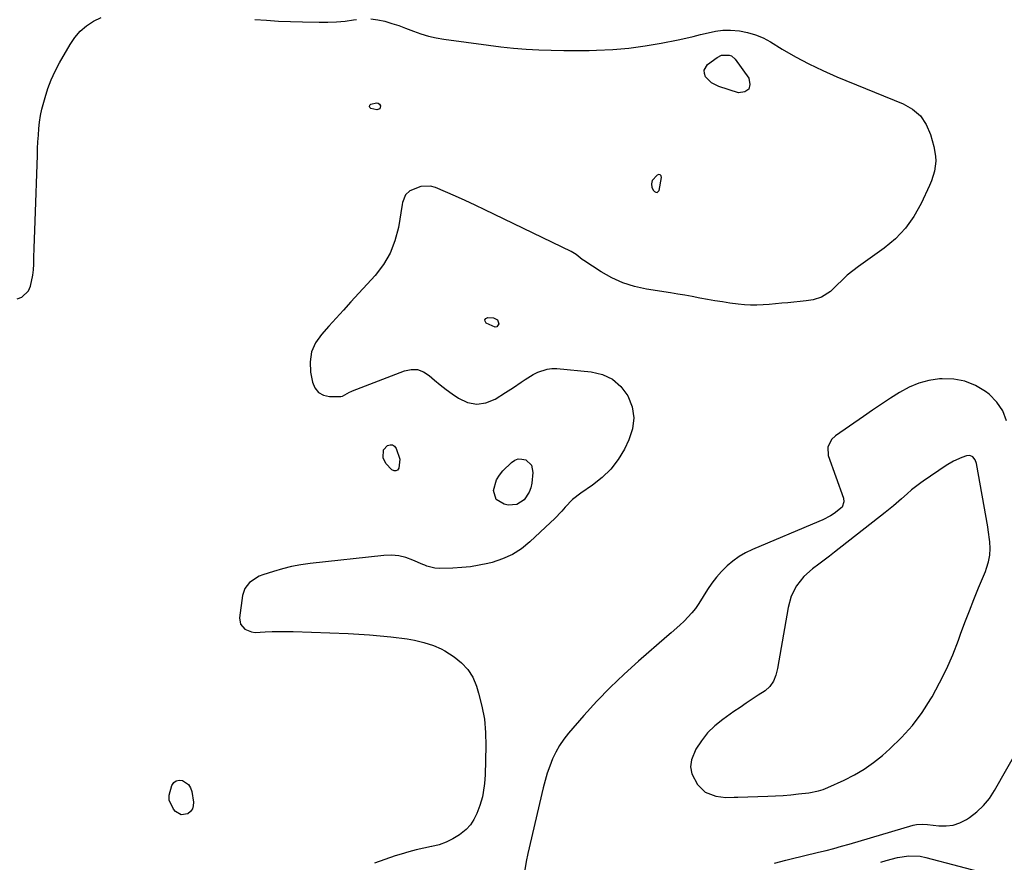
# Model space of a CAD drawing. Units: inches. Extents: x 1867942 to 1873196, y 416054 to 421389.
# Drawn here: x 1870678 to 1871078, y 419790 to 420132 of the extents above; entities that cross this region are included whole.
import ezdxf

# ---------------------------------------------------------------- set-up
doc = ezdxf.new("R2010")
doc.units = ezdxf.units.IN
doc.header["$MEASUREMENT"] = 0
doc.layers.add('1', color=7, linetype='Continuous')
doc.layers.add('7', color=7, linetype='Continuous')

msp = doc.modelspace()

# ---------------------------------------------------------------- linework, layer by layer
at = {"layer": '1', "color": 18}
for points in [[(1870937.79, 420069.36, 1644), (1870937.25, 420069.42, 1644), (1870936.56, 420069.23, 1644), (1870934.52, 420067.01, 1644), (1870934.18, 420065.61, 1644), (1870934.38, 420064.18, 1644), (1870935.06, 420063.02, 1644), (1870935.52, 420062.5, 1644), (1870936.07, 420062.23, 1644), (1870936.57, 420062.19, 1644), (1870936.97, 420062.48, 1644), (1870937.31, 420062.99, 1644), (1870938.31, 420068.24, 1644), (1870938.12, 420068.93, 1644), (1870937.79, 420069.36, 1644)], [(1871078.49, 419969.41, 1642), (1871077.04, 419973.48, 1642), (1871074.56, 419977.02, 1642), (1871071.4, 419980.2, 1642), (1871069.91, 419981.34, 1642), (1871065.84, 419983.77, 1642), (1871061.58, 419985.56, 1642), (1871057.04, 419986.36, 1642), (1871052.3, 419986.51, 1642), (1871051.28, 419986.42, 1642), (1871046.99, 419985.75, 1642), (1871042.84, 419984.68, 1642)], [(1871042.84, 419984.68, 1642), (1871038.89, 419983.02, 1642), (1871035.07, 419980.97, 1642), (1871031.36, 419978.58, 1642), (1871027.68, 419976.16, 1642), (1871024.03, 419973.7, 1642), (1871020.39, 419971.21, 1642), (1871009, 419963.31, 1642), (1871007.32, 419961.76, 1642), (1871005.85, 419958.7, 1642), (1871006.06, 419955.39, 1642), (1871012.24, 419938.05, 1642), (1871012.46, 419936.55, 1642), (1871011.67, 419934.41, 1642), (1871008.41, 419931.73, 1642), (1871006.92, 419930.81, 1642), (1871003.82, 419929.18, 1642), (1871002.23, 419928.46, 1642), (1870975.31, 419917.19, 1642), (1870972.5, 419915.83, 1642), (1870969.82, 419914.29, 1642), (1870967.32, 419912.47, 1642), (1870964.94, 419910.47, 1642), (1870962.74, 419908.25, 1642), (1870960.67, 419905.92, 1642), (1870958.78, 419903.44, 1642), (1870957.02, 419900.86, 1642), (1870953.45, 419895.16, 1642), (1870952.12, 419893.23, 1642), (1870950.7, 419891.38, 1642), (1870947.46, 419888.01, 1642), (1870945.71, 419886.44, 1642), (1870942.19, 419883.32, 1642), (1870940.41, 419881.77, 1642), (1870928.93, 419871.81, 1642), (1870923.11, 419866.55, 1642), (1870917.45, 419861.14, 1642), (1870912.01, 419855.49, 1642), (1870906.73, 419849.69, 1642), (1870900.49, 419842.53, 1642), (1870898.58, 419840.11, 1642), (1870896.83, 419837.59, 1642), (1870895.34, 419834.9, 1642), (1870894.02, 419832.11, 1642), (1870892.9, 419829.22, 1642), (1870891.87, 419826.3, 1642), (1870890.99, 419823.33, 1642), (1870890.21, 419820.33, 1642), (1870883.95, 419793.73, 1642), (1870883.28, 419790.41, 1642), (1870882.74, 419787.08, 1642)], [(1871063.39, 419892.21, 1640), (1871065.23, 419896.88, 1640), (1871067.12, 419901.54, 1640), (1871069.9, 419908.28, 1640), (1871070.38, 419909.56, 1640), (1871071.15, 419912.19, 1640), (1871071.69, 419914.9, 1640), (1871071.9, 419917.59, 1640), (1871071.73, 419920.29, 1640), (1871071.1, 419925.17, 1640), (1871070.89, 419926.4, 1640), (1871066.28, 419952.06, 1640), (1871065.78, 419953.51, 1640), (1871064.84, 419954.73, 1640), (1871063.58, 419955.37, 1640), (1871062.18, 419955.25, 1640), (1871060.29, 419954.54, 1640), (1871057.01, 419953.08, 1640), (1871053.92, 419951.22, 1640), (1871044.66, 419944.87, 1640), (1871043.69, 419944.19, 1640), (1871039.92, 419941.34, 1640), (1871038.12, 419939.82, 1640), (1871035.8, 419937.75, 1640), (1871032.57, 419934.92, 1640), (1871029.24, 419932.22, 1640), (1871008.64, 419916.1, 1640), (1871006.53, 419914.46, 1640), (1871004.4, 419912.83, 1640), (1871002.26, 419911.22, 1640), (1870999.67, 419909.29, 1640), (1870996.11, 419906.14, 1640), (1870993.19, 419902.4, 1640), (1870991.03, 419898.19, 1640), (1870989.76, 419893.63, 1640), (1870985.46, 419868.76, 1640), (1870984.82, 419866.17, 1640), (1870983.81, 419863.7, 1640), (1870982.35, 419861.52, 1640), (1870980.37, 419859.81, 1640), (1870977.63, 419858.02, 1640), (1870975.14, 419856.38, 1640), (1870972.67, 419854.72, 1640), (1870970.21, 419853.03, 1640), (1870967.76, 419851.33, 1640), (1870963.18, 419848.1, 1640), (1870959.99, 419845.51, 1640), (1870957.06, 419842.68, 1640), (1870954.55, 419839.48, 1640), (1870952.3, 419836.04, 1640), (1870950.46, 419831.7, 1640), (1870950.09, 419828.86, 1640), (1870950.67, 419826.05, 1640), (1870952.88, 419821.76, 1640), (1870956.1, 419818.6, 1640), (1870960.33, 419817.03, 1640), (1870964.42, 419816.44, 1640), (1870967.89, 419816.56, 1640), (1870969.29, 419816.63, 1640), (1870981.57, 419816.97, 1640), (1870984.68, 419817.1, 1640), (1870987.78, 419817.29, 1640), (1870990.88, 419817.56, 1640), (1870993.97, 419817.88, 1640), (1870998.15, 419818.38, 1640), (1871002.1, 419819.13, 1640), (1871004.02, 419819.72, 1640), (1871004.95, 419820.08, 1640), (1871005.88, 419820.47, 1640), (1871012.54, 419823.51, 1640), (1871016.68, 419825.62, 1640), (1871020.67, 419827.95, 1640), (1871024.43, 419830.63, 1640), (1871028.05, 419833.54, 1640), (1871031.07, 419836.19, 1640), (1871035.83, 419840.81, 1640), (1871040.25, 419845.69, 1640), (1871044.19, 419850.99, 1640), (1871047.79, 419856.55, 1640), (1871048.25, 419857.37, 1640), (1871051.29, 419862.94, 1640), (1871054.11, 419868.6, 1640), (1871056.64, 419874.41, 1640), (1871058.96, 419880.31, 1640), (1871059.86, 419882.81, 1640), (1871061.61, 419887.52, 1640), (1871063.39, 419892.21, 1640)], [(1870984.17, 419789.73, 1642), (1870988.85, 419790.99, 1642), (1870990.42, 419791.38, 1642), (1871002.15, 419794.18, 1642), (1871005.26, 419794.95, 1642), (1871008.35, 419795.75, 1642), (1871011.44, 419796.6, 1642), (1871014.51, 419797.48, 1642), (1871040.53, 419805.18, 1642), (1871041.98, 419805.5, 1642), (1871044.19, 419805.64, 1642), (1871046.41, 419805.5, 1642), (1871051, 419804.92, 1642), (1871053.96, 419804.87, 1642), (1871056.83, 419805.22, 1642), (1871059.55, 419806.17, 1642), (1871062.18, 419807.52, 1642), (1871063.46, 419808.36, 1642), (1871066.45, 419810.65, 1642), (1871069.18, 419813.19, 1642), (1871071.53, 419816.08, 1642), (1871073.61, 419819.22, 1642), (1871083.59, 419836.87, 1642)]]:
    msp.add_polyline3d(points, dxfattribs=at)
at = {"layer": '7', "color": 18}
for points in [[(1870676.44, 420018.89, 1644), (1870678.34, 420019.63, 1644), (1870681.09, 420022.22, 1644), (1870681.95, 420024.11, 1644), (1870682.82, 420028.51, 1644), (1870683.07, 420030.74, 1644), (1870683.21, 420032.98, 1644), (1870683.3, 420035.8, 1644), (1870683.42, 420039.47, 1644), (1870683.54, 420043.13, 1644), (1870683.67, 420046.8, 1644), (1870683.79, 420050.46, 1644), (1870684.7, 420077.36, 1644), (1870684.81, 420080.04, 1644), (1870684.95, 420082.72, 1644), (1870685.12, 420085.4, 1644), (1870685.32, 420088.08, 1644), (1870685.61, 420090.74, 1644), (1870686.01, 420093.38, 1644), (1870686.56, 420096, 1644), (1870687.83, 420100.78, 1644), (1870688.99, 420104.4, 1644), (1870690.33, 420107.95, 1644), (1870691.92, 420111.39, 1644), (1870693.69, 420114.77, 1644), (1870697.98, 420122.27, 1644), (1870699.91, 420125.08, 1644), (1870702.1, 420127.63, 1644), (1870704.68, 420129.79, 1644), (1870707.51, 420131.69, 1644), (1870710.67, 420133.15, 1644)], [(1870820.16, 420132.64, 1644), (1870823.03, 420132.27, 1644), (1870825.9, 420131.66, 1644), (1870828.73, 420130.81, 1644), (1870831.55, 420129.9, 1644), (1870834.34, 420128.9, 1644), (1870837.57, 420127.67, 1644), (1870840.58, 420126.59, 1644), (1870843.64, 420125.67, 1644), (1870846.75, 420124.97, 1644), (1870849.91, 420124.42, 1644), (1870867.96, 420121.96, 1644), (1870873.06, 420121.34, 1644), (1870878.17, 420120.8, 1644), (1870883.28, 420120.41, 1644), (1870888.41, 420120.1, 1644), (1870893.54, 420119.92, 1644), (1870898.68, 420119.81, 1644), (1870903.81, 420119.8, 1644), (1870908.95, 420119.87, 1644), (1870911.91, 420119.94, 1644), (1870918.5, 420120.26, 1644), (1870925.08, 420120.81, 1644), (1870931.61, 420121.7, 1644), (1870938.12, 420122.82, 1644), (1870945.08, 420124.21, 1644), (1870948.13, 420124.84, 1644), (1870951.17, 420125.52, 1644), (1870954.2, 420126.25, 1644), (1870957.21, 420127.02, 1644), (1870960.24, 420127.63, 1644), (1870963.28, 420128.01, 1644), (1870966.34, 420128.04, 1644), (1870969.99, 420127.76, 1644), (1870973.29, 420127.12, 1644), (1870976.5, 420126.22, 1644), (1870979.57, 420124.92, 1644), (1870982.55, 420123.35, 1644), (1870987.36, 420120.39, 1644), (1870992.74, 420117.27, 1644), (1870998.21, 420114.33, 1644), (1871003.81, 420111.66, 1644), (1871009.51, 420109.17, 1644), (1871036.55, 420098.12, 1644), (1871040.31, 420095.92, 1644), (1871043.49, 420093.21, 1644), (1871045.83, 420089.74, 1644), (1871047.6, 420085.76, 1644), (1871048.99, 420080.85, 1644), (1871049.69, 420076.87, 1644), (1871049.71, 420074.85, 1644), (1871049.19, 420070.81, 1644), (1871048.05, 420066.91, 1644), (1871047.27, 420065.02, 1644), (1871043.85, 420057.69, 1644), (1871040.9, 420052.46, 1644), (1871037.48, 420047.63, 1644), (1871033.35, 420043.37, 1644), (1871028.76, 420039.51, 1644), (1871018.4, 420032.09, 1644), (1871016.08, 420030.33, 1644), (1871013.81, 420028.5, 1644), (1871011.65, 420026.56, 1644), (1871009.54, 420024.55, 1644), (1871006.99, 420022, 1644), (1871003.33, 420019.63, 1644), (1870999.95, 420018.56, 1644), (1870997.11, 420018.09, 1644), (1870989.69, 420017.39, 1644), (1870987.17, 420017.16, 1644), (1870984.64, 420016.93, 1644), (1870982.11, 420016.72, 1644), (1870979.58, 420016.51, 1644), (1870977.06, 420016.4, 1644), (1870974.53, 420016.39, 1644), (1870972.02, 420016.54, 1644), (1870969.5, 420016.8, 1644), (1870966.13, 420017.26, 1644), (1870963.07, 420017.7, 1644), (1870960.01, 420018.18, 1644), (1870956.95, 420018.71, 1644), (1870953.91, 420019.28, 1644), (1870950.72, 420019.88, 1644), (1870947.82, 420020.41, 1644), (1870944.9, 420020.91, 1644), (1870941.99, 420021.39, 1644), (1870932.16, 420022.93, 1644), (1870927.33, 420024.01, 1644), (1870922.64, 420025.48, 1644), (1870918.17, 420027.52, 1644), (1870913.85, 420029.94, 1644), (1870906.77, 420034.53, 1644), (1870906.12, 420034.97, 1644), (1870903.65, 420036.93, 1644), (1870901.66, 420038.16, 1644), (1870866.51, 420055.13, 1644), (1870862.55, 420057.01, 1644), (1870858.57, 420058.86, 1644), (1870854.56, 420060.64, 1644), (1870850.53, 420062.39, 1644), (1870846.48, 420064.11, 1644), (1870844.47, 420064.67, 1644), (1870840.48, 420064.61, 1644), (1870836.06, 420062.84, 1644), (1870834.27, 420061.26, 1644), (1870833.12, 420058.12, 1644), (1870832.95, 420057.29, 1644), (1870831.38, 420047.87, 1644), (1870830, 420042.54, 1644), (1870828.07, 420037.49, 1644), (1870825.29, 420032.84, 1644), (1870821.95, 420028.46, 1644), (1870812.14, 420017.68, 1644), (1870809.13, 420014.39, 1644), (1870806.13, 420011.1, 1644), (1870803.12, 420007.81, 1644), (1870800.11, 420004.52, 1644), (1870797.75, 420001.05, 1644), (1870796.1, 419997.37, 1644), (1870795.54, 419993.38, 1644), (1870795.69, 419989.18, 1644), (1870796.44, 419985.09, 1644), (1870797.45, 419982.75, 1644), (1870798.88, 419980.93, 1644), (1870800.95, 419979.86, 1644), (1870803.43, 419979.31, 1644), (1870807.96, 419979.34, 1644), (1870808.63, 419979.41, 1644), (1870811.54, 419981.03, 1644), (1870812.15, 419981.35, 1644), (1870812.78, 419981.63, 1644), (1870833.84, 419989.7, 1644), (1870836.53, 419990.23, 1644), (1870839.12, 419990.19, 1644), (1870841.54, 419989.3, 1644), (1870843.86, 419987.84, 1644), (1870846.12, 419985.88, 1644), (1870848.42, 419983.98, 1644), (1870850.79, 419982.17, 1644), (1870853.21, 419980.41, 1644), (1870855.86, 419978.56, 1644), (1870859.53, 419976.91, 1644), (1870863.21, 419976.15, 1644), (1870866.94, 419976.72, 1644), (1870870.68, 419978.19, 1644), (1870874.98, 419980.87, 1644), (1870878.18, 419982.95, 1644), (1870881.31, 419985.13, 1644), (1870882.89, 419986.21, 1644), (1870886.15, 419988.18, 1644), (1870888.05, 419989.17, 1644), (1870891.79, 419990.42, 1644), (1870893.73, 419990.62, 1644), (1870895.72, 419990.6, 1644), (1870909.71, 419989.32, 1644), (1870914.3, 419988.17, 1644), (1870918.41, 419986.29, 1644), (1870921.79, 419983.29, 1644), (1870924.69, 419979.55, 1644), (1870926.34, 419975.11, 1644), (1870927.1, 419970.65, 1644), (1870926.53, 419966.17, 1644), (1870925.08, 419961.66, 1644), (1870923.22, 419957.93, 1644), (1870920.66, 419953.68, 1644), (1870917.72, 419949.77, 1644), (1870914.22, 419946.35, 1644), (1870910.33, 419943.27, 1644), (1870905.53, 419940.03, 1644), (1870902.16, 419937.4, 1644), (1870899.18, 419934.34, 1644), (1870897.76, 419932.72, 1644), (1870894.8, 419929.61, 1644), (1870893.26, 419928.11, 1644), (1870884.85, 419920.24, 1644), (1870881.39, 419917.47, 1644), (1870877.72, 419915.09, 1644), (1870873.72, 419913.3, 1644), (1870869.51, 419911.91, 1644), (1870867.8, 419911.48, 1644), (1870864.26, 419910.73, 1644), (1870860.7, 419910.14, 1644), (1870857.11, 419909.78, 1644), (1870853.49, 419909.59, 1644), (1870847.95, 419909.48, 1644), (1870846.24, 419909.57, 1644), (1870842.93, 419910.42, 1644), (1870842.13, 419910.73, 1644), (1870841.33, 419911.06, 1644), (1870837.28, 419912.88, 1644), (1870834.43, 419913.89, 1644), (1870831.52, 419914.59, 1644), (1870828.55, 419914.82, 1644), (1870825.52, 419914.73, 1644), (1870795.61, 419911.42, 1644), (1870791.81, 419910.88, 1644), (1870788.03, 419910.2, 1644), (1870784.31, 419909.3, 1644), (1870780.61, 419908.26, 1644), (1870776.33, 419906.91, 1644), (1870774.85, 419906.33, 1644), (1870770.89, 419903.77, 1644), (1870769.02, 419901.34, 1644), (1870768.07, 419898.42, 1644), (1870766.81, 419889.41, 1644), (1870767.21, 419886.78, 1644), (1870769.01, 419884.82, 1644), (1870771.75, 419883.71, 1644), (1870773.2, 419883.5, 1644), (1870777.32, 419883.66, 1644), (1870780.17, 419883.81, 1644), (1870783.01, 419883.9, 1644), (1870785.86, 419883.91, 1644), (1870788.7, 419883.85, 1644), (1870810.96, 419883.03, 1644), (1870815.31, 419882.82, 1644), (1870819.65, 419882.53, 1644), (1870823.98, 419882.14, 1644), (1870828.31, 419881.68, 1644), (1870835.01, 419880.89, 1644), (1870837.9, 419880.38, 1644), (1870841.68, 419879.37, 1644), (1870845.65, 419878.21, 1644), (1870848.73, 419876.85, 1644), (1870850.21, 419876, 1644), (1870854.04, 419873.57, 1644), (1870857.05, 419871.17, 1644), (1870859.63, 419868.45, 1644), (1870861.58, 419865.24, 1644), (1870863.11, 419861.71, 1644), (1870864, 419858.82, 1644), (1870865.36, 419853.55, 1644), (1870866.35, 419848.22, 1644), (1870866.82, 419842.82, 1644), (1870866.93, 419837.37, 1644), (1870866.6, 419825.7, 1644), (1870866.37, 419822.07, 1644), (1870865.89, 419818.46, 1644), (1870865.53, 419816.67, 1644), (1870864.55, 419813.19, 1644), (1870863.28, 419809.87, 1644), (1870862.1, 419807.52, 1644), (1870860.67, 419805.35, 1644), (1870858.9, 419803.46, 1644), (1870856.2, 419801.24, 1644), (1870853.57, 419799.62, 1644), (1870850.85, 419798.25, 1644), (1870847.96, 419797.24, 1644), (1870844.97, 419796.48, 1644), (1870844.87, 419796.46, 1644), (1870841.76, 419795.84, 1644), (1870838.67, 419795.13, 1644), (1870835.61, 419794.32, 1644), (1870832.56, 419793.44, 1644), (1870830.12, 419792.68, 1644), (1870825.9, 419791.26, 1644), (1870821.75, 419789.69, 1644)], [(1870773.01, 420132.41, 1644), (1870777.86, 420132.07, 1644), (1870782.7, 420131.79, 1644), (1870787.55, 420131.59, 1644), (1870792.41, 420131.44, 1644), (1870799.17, 420131.3, 1644), (1870802.7, 420131.31, 1644), (1870806.21, 420131.45, 1644), (1870809.72, 420131.77, 1644), (1870813.21, 420132.21, 1644), (1870814.34, 420132.38, 1644)], [(1870973.82, 420104.07, 1646), (1870972.12, 420103.06, 1646), (1870969.56, 420102.66, 1646), (1870961.58, 420105.19, 1646), (1870958.58, 420106.72, 1646), (1870956.24, 420109.14, 1646), (1870955.73, 420110.49, 1646), (1870955.63, 420111.79, 1646), (1870957.05, 420114.12, 1646), (1870960.9, 420117, 1646), (1870962.73, 420117.92, 1646), (1870965.78, 420117.94, 1646), (1870966.69, 420117.59, 1646), (1870968.19, 420116.27, 1646), (1870973.81, 420108.57, 1646), (1870974.24, 420106.01, 1646), (1870973.82, 420104.07, 1646)], [(1870819.75, 420097.6, 1646), (1870820.2, 420097.98, 1646), (1870822.5, 420098.6, 1646), (1870823.19, 420098.44, 1646), (1870823.7, 420097.97, 1646), (1870824.11, 420097.29, 1646), (1870823.81, 420096.11, 1646), (1870822.66, 420095.74, 1646), (1870820.24, 420096.28, 1646), (1870819.99, 420096.46, 1646), (1870819.81, 420096.71, 1646), (1870819.67, 420097.02, 1646), (1870819.75, 420097.6, 1646)], [(1870871.35, 420007.52, 1644), (1870870.66, 420007.42, 1644), (1870867.12, 420009.13, 1644), (1870866.68, 420009.85, 1644), (1870866.58, 420010.47, 1644), (1870866.99, 420010.94, 1644), (1870867.75, 420011.31, 1644), (1870870.1, 420011.22, 1644), (1870871.7, 420010.45, 1644), (1870872.21, 420008.75, 1644), (1870871.35, 420007.52, 1644)], [(1870825.38, 419957.66, 1646), (1870827.02, 419959.44, 1646), (1870828.07, 419959.7, 1646), (1870829.02, 419959.64, 1646), (1870829.79, 419959.09, 1646), (1870830.45, 419958.23, 1646), (1870831.95, 419953.89, 1646), (1870831.64, 419950.13, 1646), (1870831.05, 419949.43, 1646), (1870830.39, 419949.04, 1646), (1870829.63, 419949.12, 1646), (1870828.8, 419949.5, 1646), (1870826.32, 419952.04, 1646), (1870825.28, 419954.35, 1646), (1870825.38, 419957.66, 1646)], [(1870871.27, 419945.43, 1646), (1870872.43, 419947.34, 1646), (1870873.88, 419949.12, 1646), (1870877.3, 419952.49, 1646), (1870878.66, 419953.39, 1646), (1870880.08, 419953.92, 1646), (1870881.59, 419953.9, 1646), (1870883.17, 419953.51, 1646), (1870885.44, 419951.42, 1646), (1870886.05, 419948.4, 1646), (1870885.57, 419944.03, 1646), (1870885.18, 419942.18, 1646), (1870884.57, 419940.44, 1646), (1870882.49, 419937.34, 1646), (1870879.52, 419935.45, 1646), (1870876.02, 419935.21, 1646), (1870874.4, 419935.5, 1646), (1870871.18, 419937.46, 1646), (1870870.11, 419941.07, 1646), (1870871.27, 419945.43, 1646)], [(1870743.16, 419809.43, 1646), (1870740.87, 419810.76, 1646), (1870740.01, 419811.75, 1646), (1870738.28, 419815.4, 1646), (1870738.24, 419817.37, 1646), (1870739.31, 419821.32, 1646), (1870740.11, 419822.47, 1646), (1870741.07, 419823.25, 1646), (1870742.29, 419823.5, 1646), (1870743.68, 419823.39, 1646), (1870746.16, 419821.68, 1646), (1870746.91, 419820.4, 1646), (1870747.41, 419818.93, 1646), (1870748.11, 419814.49, 1646), (1870748.05, 419813.06, 1646), (1870747.69, 419811.79, 1646), (1870746.88, 419810.74, 1646), (1870745.78, 419809.83, 1646), (1870743.16, 419809.43, 1646)], [(1871027.43, 419790.1, 1644), (1871029.66, 419790.86, 1644), (1871034.2, 419792.08, 1644), (1871038.84, 419792.77, 1644), (1871043.45, 419792.56, 1644), (1871045.74, 419792.11, 1644), (1871072.52, 419784.99, 1644)]]:
    msp.add_polyline3d(points, dxfattribs=at)

doc.saveas('drawing.dxf')
